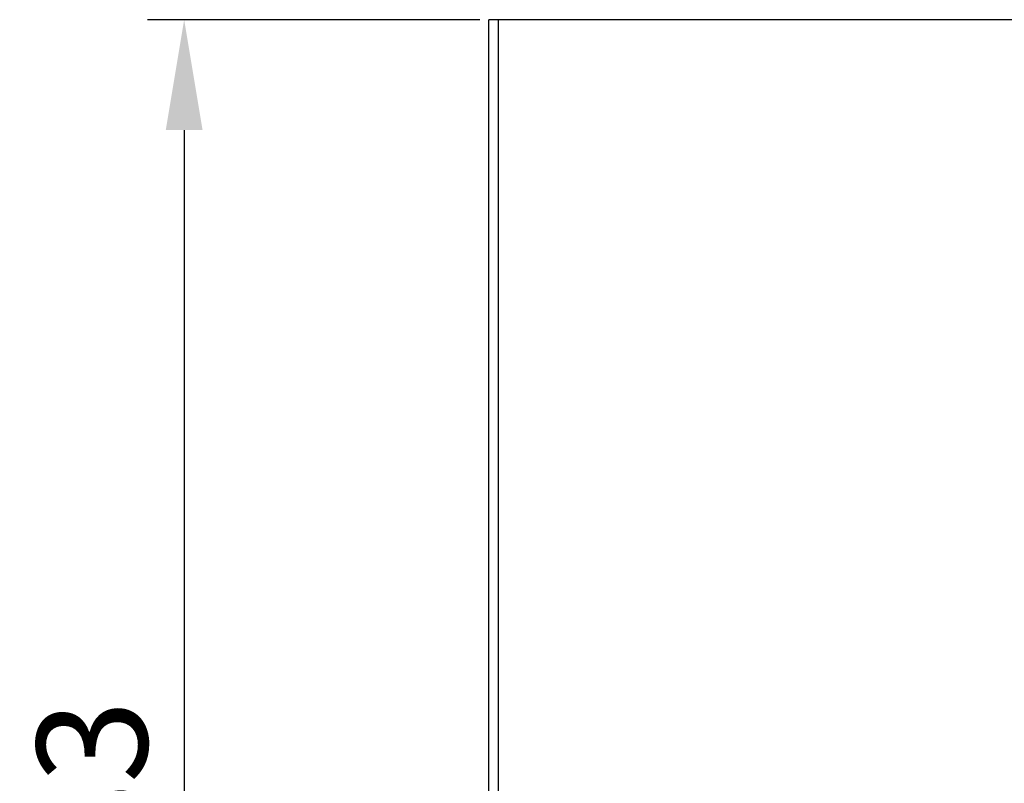
# Model space of a CAD drawing. Units: inches. Extents: x -312 to -121, y 39 to 233.
# Drawn here: x -311 to -257, y 81 to 122 of the extents above; entities that cross this region are included whole.
import ezdxf

# ---------------------------------------------------------------- set-up
doc = ezdxf.new("R2010")
doc.units = ezdxf.units.IN
doc.header["$LTSCALE"] = 0.909449
doc.header["$MEASUREMENT"] = 0
doc.header["$PDMODE"] = 3
doc.header["$PDSIZE"] = 0.3125
doc.layers.add('DEF_LAYER_DIM', color=7, linetype='Continuous')
doc.styles.get("Standard").update_dxf_attribs({"font": 'txt', "width": 0.8})
doc.dimstyles.new('DIMSTYLE_1', dxfattribs={"dimtxt": 6, "dimasz": 6, "dimexe": 2, "dimexo": 1, "dimgap": 2, "dimtad": 1, "dimdec": 0, "dimzin": 4, "dimdsep": 46, "dimtxsty": 'Standard', "dimcen": 0.09, "dimadec": 0, "dimazin": 0, "dimtfac": 1, "dimtdec": 0, "dimtofl": 0, "dimtmove": 0, "dimatfit": 3, "dimfxl": 0, "dimtolj": 1, "dimtzin": 4, "dimarcsym": 0})

# ---------------------------------------------------------------- blocks, each defined once
blk = doc.blocks.new('*D4')
at = {"color": 0, "linetype": 'ByBlock', "lineweight": -2}
for p, q in [((-285.843, 122.473), (-303.91, 122.473)), ((-301.91, 116.473), (-301.91, 45.473)), ((-285.843, 39.473), (-303.91, 39.473))]:
    blk.add_line(p, q, dxfattribs=at)
at = {"color": 0, "linetype": 'ByBlock'}
for points in [[(-301.91, 122.473), (-302.91, 116.473), (-300.91, 116.473)], [(-301.91, 39.473), (-302.91, 45.473), (-300.91, 45.473)]]:
    blk.add_solid(points, dxfattribs=at)
at = {"layer": 'DEFPOINTS', "color": 0, "linetype": 'ByBlock'}
for p in [(-284.843, 122.473), (-284.843, 39.473)]:
    blk.add_point(p, dxfattribs=at)
at = {"color": 0, "linetype": 'ByBlock', "lineweight": -2, "insert": (-306.91, 80.973), "char_height": 6, "attachment_point": 5, "rotation": 90}
blk.add_mtext('\\A1;83', dxfattribs=at)

msp = doc.modelspace()

# ---------------------------------------------------------------- linework, layer by layer
at = {"color": 7, "linetype": 'Continuous'}
for p, q in [((-285.343, 39.974), (-285.343, 122.473)), ((-249.143, 122.473), (-285.343, 122.473)), ((-284.843, 122.473), (-284.843, 39.473))]:
    msp.add_line(p, q, dxfattribs=at)

# ---------------------------------------------------------------- dimensions: what is measured, and where the dimension line sits
at = {"layer": 'DEF_LAYER_DIM', "color": 2, "linetype": 'Continuous'}
dim = msp.add_linear_dim(base=(-301.91, 39.473), p1=(-284.843, 122.473), p2=(-284.843, 39.473), angle=270, dimstyle='DIMSTYLE_1', dxfattribs=at)
dim.commit()
dim.dimension.update_dxf_attribs({"geometry": '*D4', "text_midpoint": (-301.91, 80.973), "dimtype": 160})

doc.saveas('drawing.dxf')
